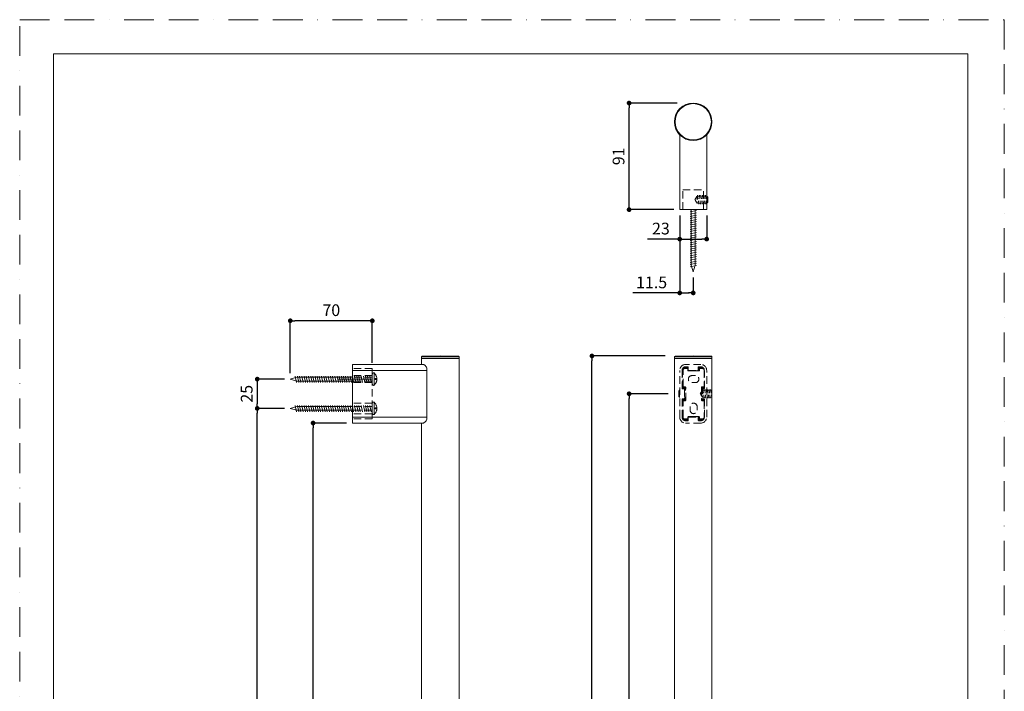
# Model space of a CAD drawing. Units: millimetres. Extents: x 0 to 840, y 0 to 1188.
# Drawn here: x 0 to 840, y 615 to 1188 of the extents above; entities that cross this region are included whole.
import ezdxf

# ---------------------------------------------------------------- set-up
doc = ezdxf.new("R2010")
doc.units = ezdxf.units.MM
doc.header["$LTSCALE"] = 2
doc.header["$PDMODE"] = 1
doc.header["$PDSIZE"] = -2
doc.linetypes.add('BORDER', pattern=[44.45, 12.7, -6.35, 12.7, -6.35, 0, -6.35])
doc.linetypes.add('HIDDEN', pattern=[9.525, 6.35, -3.175])
doc.layers.add('BORDER', color=4, linetype='BORDER', lineweight=20, plot=False)
for name, color, linetype, lineweight in [('DIM', 3, 'Continuous', 13), ('HIDDEN', 8, 'HIDDEN', 20), ('MODEL', 7, 'Continuous', 20), ('TEMPLATE', 7, 'Continuous', 20)]:
    doc.layers.add(name, color=color, linetype=linetype, lineweight=lineweight)
doc.styles.add('ＭＳ ゴシック', font='msgothic.ttc', dxfattribs={"bigfont": 'ＭＳ ゴシック'})
doc.dimstyles.new('tfrom線あり', dxfattribs={"dimtxt": 10, "dimasz": 4, "dimexe": 0, "dimexo": 5, "dimgap": 4, "dimtad": 1, "dimdec": 0, "dimzin": 11, "dimdsep": 46, "dimtxsty": 'ＭＳ ゴシック', "dimblk": 'DOT', "dimcen": 0, "dimazin": 0, "dimtfac": 1, "dimtdec": 1, "dimtix": 1, "dimtofl": 0, "dimtmove": 0, "dimatfit": 0, "dimldrblk": 'DOT', "dimfxl": 1, "dimfrac": 2, "dimtolj": 1, "dimtzin": 11, "dimarcsym": 0})

# ---------------------------------------------------------------- blocks, each defined once
blk = doc.blocks.new('_DOT')
at = {"color": 0, "linetype": 'ByBlock', "lineweight": -2}
blk.add_line((-0.5, 0), (-1, 0), dxfattribs=at)
at = {"color": 0, "linetype": 'ByBlock', "lineweight": -2, "const_width": 0.5}
blk.add_lwpolyline([(-0.25, 0, 1), (0.25, 0, 1)], format="xyb", close=True, dxfattribs=at)
blk = doc.blocks.new('*D24')
at = {"layer": 'Defpoints', "color": 0, "transparency": 16777216}
for p in [(488.23, 900.9), (555.78, 900.9), (555.78, 236.39)]:
    blk.add_point(p, dxfattribs=at)
at = {"layer": 'DIM', "color": 0, "lineweight": -2, "transparency": 16777216}
for p, q in [((550.78, 900.9), (488.23, 900.9)), ((488.23, 240.39), (488.23, 896.9)), ((550.78, 236.39), (488.23, 236.39))]:
    blk.add_line(p, q, dxfattribs=at)
at = {"layer": 'DIM', "color": 0, "lineweight": -2, "transparency": 16777216, "xscale": 4, "yscale": 4, "zscale": 4}
for p, rotation in [((488.23, 900.9), 89.99999999999991), ((488.23, 236.39), 269.9999999999999)]:
    blk.add_blockref('_DOT', p, dxfattribs=dict(at, rotation=rotation))
at = {"layer": 'DIM', "color": 0, "transparency": 16777216, "insert": (474.23, 559.64), "char_height": 10, "attachment_point": 1, "rotation": 90, "style": 'ＭＳ ゴシック'}
blk.add_mtext('\\A1;665', dxfattribs=at)
blk = doc.blocks.new('*D28')
at = {"layer": 'Defpoints', "color": 0, "transparency": 16777216}
for p in [(519.9, 868.65), (558.27, 868.65), (558.27, 268.65)]:
    blk.add_point(p, dxfattribs=at)
at = {"layer": 'DIM', "color": 0, "lineweight": -2, "transparency": 16777216}
for p, q in [((553.27, 868.65), (519.9, 868.65)), ((519.9, 272.65), (519.9, 864.65)), ((553.27, 268.65), (519.9, 268.65))]:
    blk.add_line(p, q, dxfattribs=at)
at = {"layer": 'DIM', "color": 0, "lineweight": -2, "transparency": 16777216, "xscale": 4, "yscale": 4, "zscale": 4}
for p, rotation in [((519.9, 868.65), 90.00000000000003), ((519.9, 268.65), 270)]:
    blk.add_blockref('_DOT', p, dxfattribs=dict(at, rotation=rotation))
at = {"layer": 'DIM', "color": 0, "transparency": 16777216, "insert": (505.9, 559.51), "char_height": 10, "attachment_point": 1, "rotation": 90, "style": 'ＭＳ ゴシック'}
blk.add_mtext('\\A1;600', dxfattribs=at)
blk = doc.blocks.new('*D29')
at = {"layer": 'Defpoints', "color": 0, "transparency": 16777216}
for p in [(563.09, 1025.83), (586.09, 1025.83), (586.09, 1000.67)]:
    blk.add_point(p, dxfattribs=at)
at = {"layer": 'DIM', "color": 0, "lineweight": -2, "transparency": 16777216}
for p, q in [((563.09, 1020.83), (563.09, 1000.67)), ((586.09, 1020.83), (586.09, 1000.67)), ((563.09, 1000.67), (535.47, 1000.67)), ((567.09, 1000.67), (582.09, 1000.67)), ((567.09, 1000.67), (571.09, 1000.67))]:
    blk.add_line(p, q, dxfattribs=at)
at = {"layer": 'DIM', "color": 0, "lineweight": -2, "transparency": 16777216, "xscale": 4, "yscale": 4, "zscale": 4, "rotation": 180}
blk.add_blockref('_DOT', (563.09, 1000.67), dxfattribs=at)
at = {"layer": 'DIM', "color": 0, "lineweight": -2, "transparency": 16777216, "xscale": 4, "yscale": 4, "zscale": 4}
blk.add_blockref('_DOT', (586.09, 1000.67), dxfattribs=at)
at = {"layer": 'DIM', "color": 0, "transparency": 16777216, "insert": (539.47, 1014.68), "char_height": 10, "attachment_point": 1, "style": 'ＭＳ ゴシック'}
blk.add_mtext('\\A1;23', dxfattribs=at)
blk = doc.blocks.new('*D43')
at = {"layer": 'Defpoints', "color": 0, "transparency": 16777216}
for p in [(230.84, 930.99), (300.84, 890.15), (230.84, 881.15)]:
    blk.add_point(p, dxfattribs=at)
at = {"layer": 'DIM', "color": 0, "lineweight": -2, "transparency": 16777216}
for p, q in [((230.84, 886.15), (230.84, 930.99)), ((296.84, 930.99), (234.84, 930.99)), ((300.84, 895.15), (300.84, 930.99))]:
    blk.add_line(p, q, dxfattribs=at)
at = {"layer": 'DIM', "color": 0, "lineweight": -2, "transparency": 16777216, "xscale": 4, "yscale": 4, "zscale": 4}
for p, rotation in [((230.84, 930.99), 179.9999999999999), ((300.84, 930.99), 359.9999999999998)]:
    blk.add_blockref('_DOT', p, dxfattribs=dict(at, rotation=rotation))
at = {"layer": 'DIM', "color": 0, "transparency": 16777216, "insert": (265.84, 940), "char_height": 10, "attachment_point": 5, "style": 'ＭＳ ゴシック'}
blk.add_mtext('\\A1;70', dxfattribs=at)
blk = doc.blocks.new('*D68')
at = {"layer": 'Defpoints', "color": 0, "transparency": 16777216}
for p in [(230.84, 881.15), (202.65, 856.15), (230.84, 856.15)]:
    blk.add_point(p, dxfattribs=at)
at = {"layer": 'DIM', "color": 0, "lineweight": -2, "transparency": 16777216}
for p, q in [((225.84, 881.15), (202.65, 881.15)), ((202.65, 877.15), (202.65, 860.15)), ((225.84, 856.15), (202.65, 856.15))]:
    blk.add_line(p, q, dxfattribs=at)
at = {"layer": 'DIM', "color": 0, "lineweight": -2, "transparency": 16777216, "xscale": 4, "yscale": 4, "zscale": 4}
for p, rotation in [((202.65, 881.15), 89.99999999999994), ((202.65, 856.15), 269.9999999999999)]:
    blk.add_blockref('_DOT', p, dxfattribs=dict(at, rotation=rotation))
at = {"layer": 'DIM', "color": 0, "transparency": 16777216, "insert": (193.65, 868.65), "char_height": 10, "attachment_point": 5, "rotation": 90, "style": 'ＭＳ ゴシック'}
blk.add_mtext('\\A1;25', dxfattribs=at)
blk = doc.blocks.new('*D70')
at = {"layer": 'Defpoints', "color": 0, "transparency": 16777216}
for p in [(202.65, 856.15), (230.84, 856.15), (230.84, 281.15)]:
    blk.add_point(p, dxfattribs=at)
at = {"layer": 'DIM', "color": 0, "lineweight": -2, "transparency": 16777216}
for p, q in [((225.84, 856.15), (202.65, 856.15)), ((202.65, 285.15), (202.65, 852.15)), ((225.84, 281.15), (202.65, 281.15))]:
    blk.add_line(p, q, dxfattribs=at)
at = {"layer": 'DIM', "color": 0, "lineweight": -2, "transparency": 16777216, "xscale": 4, "yscale": 4, "zscale": 4}
for p, rotation in [((202.65, 856.15), 89.99999999999994), ((202.65, 281.15), 269.9999999999999)]:
    blk.add_blockref('_DOT', p, dxfattribs=dict(at, rotation=rotation))
at = {"layer": 'DIM', "color": 0, "transparency": 16777216, "insert": (193.65, 568.65), "char_height": 10, "attachment_point": 5, "rotation": 90, "style": 'ＭＳ ゴシック'}
blk.add_mtext('\\A1;576', dxfattribs=at)
blk = doc.blocks.new('*D75')
at = {"layer": 'Defpoints', "color": 0, "transparency": 16777216}
for p in [(519.9, 1116.81), (566.03, 1116.81), (563.09, 1025.83)]:
    blk.add_point(p, dxfattribs=at)
at = {"layer": 'DIM', "color": 0, "lineweight": -2, "transparency": 16777216}
for p, q in [((561.03, 1116.81), (519.9, 1116.81)), ((519.9, 1029.83), (519.9, 1112.81)), ((558.09, 1025.83), (519.9, 1025.83))]:
    blk.add_line(p, q, dxfattribs=at)
at = {"layer": 'DIM', "color": 0, "lineweight": -2, "transparency": 16777216, "xscale": 4, "yscale": 4, "zscale": 4}
for p, rotation in [((519.9, 1116.81), 89.99999999999994), ((519.9, 1025.83), 269.9999999999999)]:
    blk.add_blockref('_DOT', p, dxfattribs=dict(at, rotation=rotation))
at = {"layer": 'DIM', "color": 0, "transparency": 16777216, "insert": (510.89, 1071.32), "char_height": 10, "attachment_point": 5, "rotation": 90, "style": 'ＭＳ ゴシック'}
blk.add_mtext('\\A1;91', dxfattribs=at)
blk = doc.blocks.new('*D77')
at = {"layer": 'Defpoints', "color": 0, "transparency": 16777216}
for p in [(563.09, 1020.83), (574.59, 972.83), (574.59, 954.74)]:
    blk.add_point(p, dxfattribs=at)
at = {"layer": 'DIM', "color": 0, "lineweight": -2, "transparency": 16777216}
for p, q in [((563.09, 1015.83), (563.09, 954.74)), ((574.59, 967.83), (574.59, 954.74)), ((563.09, 954.74), (523.12, 954.74)), ((567.09, 954.74), (570.59, 954.74)), ((567.09, 954.74), (571.09, 954.74))]:
    blk.add_line(p, q, dxfattribs=at)
at = {"layer": 'DIM', "color": 0, "lineweight": -2, "transparency": 16777216, "xscale": 4, "yscale": 4, "zscale": 4, "rotation": 180}
blk.add_blockref('_DOT', (563.09, 954.74), dxfattribs=at)
at = {"layer": 'DIM', "color": 0, "lineweight": -2, "transparency": 16777216, "xscale": 4, "yscale": 4, "zscale": 4}
blk.add_blockref('_DOT', (574.59, 954.74), dxfattribs=at)
at = {"layer": 'DIM', "color": 0, "transparency": 16777216, "insert": (539.1, 963.74), "char_height": 10, "attachment_point": 5, "style": 'ＭＳ ゴシック'}
blk.add_mtext('\\A1;11.5', dxfattribs=at)
blk = doc.blocks.new('*D84')
at = {"layer": 'Defpoints', "color": 0, "transparency": 16777216}
for p in [(250.31, 843.65), (283.84, 843.65), (283.84, 293.65)]:
    blk.add_point(p, dxfattribs=at)
at = {"layer": 'DIM', "color": 0, "lineweight": -2, "transparency": 16777216}
for p, q in [((278.84, 843.65), (250.31, 843.65)), ((250.31, 297.65), (250.31, 839.65)), ((278.84, 293.65), (250.31, 293.65))]:
    blk.add_line(p, q, dxfattribs=at)
at = {"layer": 'DIM', "color": 0, "lineweight": -2, "transparency": 16777216, "xscale": 4, "yscale": 4, "zscale": 4}
for p, rotation in [((250.31, 843.65), 90), ((250.31, 293.65), 270)]:
    blk.add_blockref('_DOT', p, dxfattribs=dict(at, rotation=rotation))
at = {"layer": 'DIM', "color": 0, "transparency": 16777216, "insert": (241.31, 568.65), "char_height": 10, "attachment_point": 5, "rotation": 90, "style": 'ＭＳ ゴシック'}
blk.add_mtext('\\A1;551', dxfattribs=at)

msp = doc.modelspace()

# ---------------------------------------------------------------- linework, layer by layer
at = {"layer": 'BORDER'}
msp.add_lwpolyline([(0, 0), (0, 1188), (840, 1188), (840, 0)], close=True, dxfattribs=at)
at = {"layer": 'DIM'}
msp.add_line((300.84, 881.15), (271.67, 881.15), dxfattribs=at)
at = {"layer": 'HIDDEN', "ltscale": 0.5}
for p, q in [((565.74, 1042.83), (583.43, 1042.83)), ((565.74, 1025.83), (565.74, 1042.83)), ((583.43, 1025.83), (583.43, 1042.83)), ((581.09, 893.65), (568.09, 893.65)), ((570.04, 891.65), (568.09, 891.65)), ((568.09, 891.18), (568.09, 891.65)), ((568.09, 891.18), (569.57, 891.18)), ((568.09, 890.68), (568.09, 891.18)), ((569.37, 890.68), (568.09, 890.68)), ((569.37, 890.15), (569.37, 890.68)), ((569.57, 891.18), (570.04, 891.65)), ((570.34, 891.35), (569.87, 890.88)), ((569.87, 890.88), (569.87, 889.91)), ((570.34, 888.95), (570.34, 891.35)), ((578.84, 888.95), (578.84, 891.35)), ((579.31, 890.88), (578.84, 891.35)), ((581.09, 891.65), (579.14, 891.65)), ((579.14, 891.65), (579.61, 891.18)), ((579.31, 888.48), (579.31, 890.88)), ((579.61, 891.18), (581.09, 891.18)), ((581.09, 890.68), (579.81, 890.68)), ((579.81, 890.68), (579.81, 888.48)), ((581.09, 891.18), (581.09, 891.65)), ((581.09, 891.18), (581.09, 890.68)), ((283.84, 890.15), (283.84, 847.15)), ((300.84, 890.15), (283.84, 890.15)), ((300.84, 884.15), (283.84, 884.15)), ((284.8, 878.34), (283.84, 882.87)), ((300.84, 882.78), (283.86, 882.78)), ((286.73, 878.34), (285.61, 883.62)), ((288.65, 878.34), (287.54, 883.62)), ((290.46, 878.34), (289.34, 883.62)), ((292.38, 878.34), (291.27, 883.62)), ((294.31, 878.34), (293.19, 883.62)), ((296.05, 878.34), (294.93, 883.62)), ((297.98, 878.34), (296.86, 883.62)), ((299.9, 878.34), (298.79, 883.62)), ((300.84, 847.15), (300.84, 890.15)), ((300.84, 885.35), (300.84, 881.15)), ((302.3, 886.4), (302.3, 881.15)), ((563.09, 848.65), (563.09, 888.65)), ((565.09, 888.65), (565.09, 873.2)), ((565.56, 888.65), (565.09, 888.65)), ((565.56, 873.67), (565.56, 888.65)), ((565.94, 888.65), (565.56, 888.65)), ((565.94, 875.15), (565.94, 888.65)), ((567.44, 890.15), (569.44, 890.15)), ((569.94, 888.65), (569.94, 889.65)), ((569.95, 888.56), (570.34, 888.95)), ((570.64, 888.65), (570.2, 888.21)), ((570.27, 888.18), (579.01, 888.18)), ((579.44, 888.15), (570.44, 888.15)), ((570.64, 888.65), (578.54, 888.65)), ((573.44, 884.15), (576.44, 884.15)), ((579.01, 888.18), (578.54, 888.65)), ((578.84, 888.95), (579.31, 888.48)), ((579.01, 888.18), (579.01, 888.15)), ((579.31, 888.48), (579.81, 888.48)), ((579.94, 889.65), (579.94, 888.65)), ((580.44, 890.15), (582.44, 890.15)), ((583.94, 888.65), (583.94, 875.15)), ((583.94, 888.65), (584.09, 888.65)), ((584.09, 873.2), (584.09, 888.65)), ((586.09, 848.65), (586.09, 888.65)), ((300.84, 878.15), (283.84, 878.15)), ((300.84, 879.52), (284.55, 879.52)), ((300.84, 876.95), (300.84, 881.15)), ((302.3, 875.9), (302.3, 881.15)), ((304.75, 881.56), (303.17, 881.56)), ((303.17, 881.56), (303.17, 880.74)), ((304.75, 880.74), (303.17, 880.74)), ((565.09, 873.2), (565.56, 873.67)), ((566.06, 874.83), (566.06, 873.87)), ((566.06, 873.87), (567.26, 873.87)), ((567.69, 874.65), (566.44, 874.65)), ((567.26, 873.87), (567.26, 873.37)), ((568.19, 863.15), (568.19, 874.15)), ((576.44, 878.15), (573.44, 878.15)), ((581.69, 874.15), (581.69, 863.15)), ((581.92, 873.37), (581.92, 873.87)), ((581.92, 873.87), (583.12, 873.87)), ((583.44, 874.65), (582.19, 874.65)), ((583.12, 873.87), (583.12, 874.65)), ((583.62, 874.68), (583.62, 873.67)), ((583.62, 873.67), (584.09, 873.2)), ((562.94, 871.65), (562.19, 870.9)), ((562.19, 870.55), (562.19, 870.9)), ((562.19, 866.4), (562.19, 870.55)), ((562.19, 866.4), (562.94, 865.65)), ((563.09, 871.65), (562.94, 871.65)), ((562.94, 871.65), (562.94, 871.18)), ((562.94, 871.18), (562.94, 865.65)), ((562.94, 865.65), (563.09, 865.65)), ((565.86, 873.37), (565.39, 872.9)), ((566.79, 872.9), (565.39, 872.9)), ((567.26, 873.37), (565.86, 873.37)), ((566.79, 872.9), (567.26, 873.37)), ((567.56, 873.07), (567.09, 872.6)), ((567.09, 872.6), (567.09, 864.7)), ((568.19, 871.65), (567.16, 871.65)), ((567.16, 865.65), (568.19, 865.65)), ((568.06, 873.07), (567.56, 873.07)), ((567.56, 871.65), (567.56, 873.07)), ((567.56, 864.23), (567.56, 865.65)), ((568.06, 873.07), (568.06, 871.65)), ((568.06, 865.65), (568.06, 864.23)), ((582.09, 872.6), (581.69, 873)), ((581.92, 873.37), (582.39, 872.9)), ((583.32, 873.37), (581.92, 873.37)), ((582.09, 872.6), (582.09, 864.7)), ((582.39, 872.9), (583.79, 872.9)), ((583.79, 872.9), (583.32, 873.37)), ((300.84, 860.65), (283.84, 860.65)), ((284.8, 853.34), (283.84, 857.87)), ((300.84, 857.78), (283.86, 857.78)), ((286.73, 853.34), (285.61, 858.62)), ((288.65, 853.34), (287.54, 858.62)), ((290.46, 853.34), (289.34, 858.62)), ((292.38, 853.34), (291.27, 858.62)), ((294.31, 853.34), (293.19, 858.62)), ((296.05, 853.34), (294.93, 858.62)), ((297.98, 853.34), (296.86, 858.62)), ((299.9, 853.34), (298.79, 858.62)), ((300.84, 860.35), (300.84, 856.15)), ((302.3, 861.4), (302.3, 856.15)), ((565.09, 864.1), (565.09, 848.65)), ((565.56, 863.63), (565.09, 864.1)), ((566.79, 864.4), (565.39, 864.4)), ((565.39, 864.4), (565.86, 863.93)), ((565.56, 848.65), (565.56, 863.63)), ((565.86, 863.93), (567.26, 863.93)), ((565.94, 848.65), (565.94, 862.15)), ((567.26, 863.43), (566.06, 863.43)), ((566.06, 863.43), (566.06, 862.47)), ((566.44, 862.65), (567.69, 862.65)), ((567.26, 863.93), (566.79, 864.4)), ((567.09, 864.7), (567.56, 864.23)), ((567.26, 863.43), (567.26, 863.93)), ((568.06, 864.23), (567.56, 864.23)), ((571.94, 854.65), (571.94, 857.65)), ((577.94, 857.65), (577.94, 854.65)), ((581.69, 864.3), (582.09, 864.7)), ((582.39, 864.4), (581.92, 863.93)), ((581.92, 863.93), (583.32, 863.93)), ((581.92, 863.93), (581.92, 863.43)), ((583.12, 863.43), (581.92, 863.43)), ((582.19, 862.65), (583.44, 862.65)), ((582.39, 864.4), (583.79, 864.4)), ((583.12, 862.65), (583.12, 863.43)), ((583.32, 863.93), (583.79, 864.4)), ((584.09, 864.1), (583.62, 863.63)), ((583.62, 863.63), (583.62, 862.62)), ((583.94, 862.15), (583.94, 848.65)), ((584.09, 848.65), (584.09, 864.1)), ((300.84, 851.65), (283.84, 851.65)), ((300.84, 854.52), (284.55, 854.52)), ((300.84, 851.95), (300.84, 856.15)), ((302.3, 850.9), (302.3, 856.15)), ((304.75, 856.56), (303.17, 856.56)), ((303.17, 856.56), (303.17, 855.74)), ((304.75, 855.74), (303.17, 855.74)), ((565.56, 848.65), (565.09, 848.65)), ((565.94, 848.65), (565.56, 848.65)), ((569.94, 847.65), (569.94, 848.65)), ((570.34, 848.35), (569.95, 848.74)), ((570.2, 849.09), (570.64, 848.65)), ((579.01, 849.12), (570.27, 849.12)), ((570.44, 849.15), (579.44, 849.15)), ((570.64, 848.65), (578.54, 848.65)), ((578.54, 848.65), (579.01, 849.12)), ((579.31, 848.82), (578.84, 848.35)), ((579.01, 849.15), (579.01, 849.12)), ((579.31, 846.42), (579.31, 848.82)), ((579.31, 848.82), (579.81, 848.82)), ((579.81, 848.82), (579.81, 846.62)), ((579.94, 848.65), (579.94, 847.65)), ((583.94, 848.65), (584.09, 848.65)), ((300.84, 847.15), (283.84, 847.15)), ((569.44, 847.15), (567.44, 847.15)), ((568.09, 846.62), (568.09, 846.12)), ((568.09, 846.62), (569.37, 846.62)), ((568.09, 846.12), (568.09, 845.65)), ((569.57, 846.12), (568.09, 846.12)), ((568.09, 845.65), (570.04, 845.65)), ((581.09, 843.65), (568.09, 843.65)), ((569.37, 846.62), (569.37, 847.15)), ((570.04, 845.65), (569.57, 846.12)), ((569.87, 847.39), (569.87, 846.42)), ((569.87, 846.42), (570.34, 845.95)), ((570.34, 848.35), (570.34, 845.95)), ((578.84, 848.35), (578.84, 845.95)), ((578.84, 845.95), (579.31, 846.42)), ((579.61, 846.12), (579.14, 845.65)), ((579.14, 845.65), (581.09, 845.65)), ((579.31, 846.42), (579.81, 846.62)), ((581.09, 846.12), (579.61, 846.12)), ((579.81, 846.62), (581.09, 846.62)), ((582.44, 847.15), (580.44, 847.15)), ((581.09, 846.12), (581.09, 846.62)), ((581.09, 846.12), (581.09, 845.65))]:
    msp.add_line(p, q, dxfattribs=at)
at = {"layer": 'HIDDEN', "ltscale": 0.25}
for p, q in [((576.09, 1034.33), (577.98, 1037.33)), ((577.98, 1031.33), (576.09, 1034.33)), ((577.98, 1037.33), (577.98, 1031.33)), ((577.98, 1037.33), (586.09, 1037.33)), ((578.38, 1038.12), (579.42, 1030.51)), ((579.87, 1038.12), (580.91, 1030.51)), ((581.21, 1038.12), (582.26, 1030.51)), ((582.41, 1038.12), (583.45, 1030.51)), ((583.65, 1038.12), (584.69, 1030.51)), ((584.94, 1038.12), (585.99, 1030.51)), ((586.09, 1037.33), (586.09, 1031.33)), ((586.09, 1031.33), (577.98, 1031.33)), ((580.59, 868.65), (582.48, 871.65)), ((582.48, 865.65), (580.59, 868.65)), ((582.48, 871.65), (582.48, 865.65)), ((582.48, 871.65), (590.59, 871.65)), ((590.59, 865.65), (582.48, 865.65)), ((582.88, 872.43), (583.92, 864.83)), ((584.37, 872.43), (585.41, 864.83)), ((585.71, 872.43), (586.76, 864.83)), ((586.91, 872.43), (587.95, 864.83)), ((588.15, 872.43), (589.19, 864.83)), ((589.44, 872.43), (590.49, 864.83)), ((590.59, 871.65), (590.59, 865.65))]:
    msp.add_line(p, q, dxfattribs=at)
at = {"layer": 'HIDDEN', "ltscale": 0.5, "flags": 128}
for points in [[(569.37, 890.68), (569.41, 890.78), (569.44, 890.87), (569.48, 890.95), (569.51, 891.03), (569.53, 891.09), (569.55, 891.14), (569.56, 891.17), (569.57, 891.18)], [(569.37, 890.68), (569.47, 890.72), (569.56, 890.75), (569.64, 890.79), (569.72, 890.82), (569.78, 890.84), (569.83, 890.86), (569.86, 890.87), (569.87, 890.88)], [(579.31, 890.88), (579.32, 890.87), (579.35, 890.86), (579.4, 890.84), (579.46, 890.82), (579.53, 890.79), (579.62, 890.75), (579.71, 890.72), (579.81, 890.68)], [(579.61, 891.18), (579.61, 891.17), (579.63, 891.14), (579.65, 891.09), (579.67, 891.03), (579.7, 890.95), (579.73, 890.87), (579.77, 890.78), (579.81, 890.68)], [(566.06, 873.87), (565.96, 873.83), (565.87, 873.79), (565.78, 873.76), (565.71, 873.73), (565.65, 873.71), (565.6, 873.69), (565.57, 873.68), (565.56, 873.67)], [(566.06, 873.87), (566.02, 873.77), (565.98, 873.68), (565.95, 873.59), (565.92, 873.52), (565.9, 873.46), (565.88, 873.41), (565.86, 873.38), (565.86, 873.37)], [(583.32, 873.37), (583.31, 873.38), (583.3, 873.41), (583.28, 873.46), (583.26, 873.52), (583.23, 873.59), (583.19, 873.68), (583.16, 873.77), (583.12, 873.87)], [(583.62, 873.67), (583.61, 873.68), (583.58, 873.69), (583.53, 873.71), (583.47, 873.73), (583.39, 873.76), (583.31, 873.79), (583.22, 873.83), (583.12, 873.87)], [(566.06, 863.43), (565.96, 863.47), (565.87, 863.5), (565.78, 863.54), (565.71, 863.57), (565.65, 863.59), (565.6, 863.61), (565.57, 863.62), (565.56, 863.63)], [(566.06, 863.43), (566.02, 863.53), (565.98, 863.62), (565.95, 863.7), (565.92, 863.78), (565.9, 863.84), (565.88, 863.89), (565.86, 863.92), (565.86, 863.93)], [(583.32, 863.93), (583.31, 863.92), (583.3, 863.89), (583.28, 863.84), (583.26, 863.78), (583.23, 863.7), (583.19, 863.62), (583.16, 863.53), (583.12, 863.43)], [(583.62, 863.63), (583.61, 863.62), (583.58, 863.61), (583.53, 863.59), (583.47, 863.57), (583.39, 863.54), (583.31, 863.5), (583.22, 863.47), (583.12, 863.43)], [(569.37, 846.62), (569.41, 846.52), (569.44, 846.43), (569.48, 846.34), (569.51, 846.27), (569.53, 846.21), (569.55, 846.16), (569.56, 846.13), (569.57, 846.12)], [(569.37, 846.62), (569.47, 846.58), (569.56, 846.54), (569.64, 846.51), (569.72, 846.48), (569.78, 846.46), (569.83, 846.44), (569.86, 846.43), (569.87, 846.42)], [(579.61, 846.12), (579.61, 846.13), (579.63, 846.16), (579.65, 846.21), (579.67, 846.27), (579.7, 846.34), (579.73, 846.43), (579.77, 846.52), (579.81, 846.62)]]:
    msp.add_lwpolyline(points, dxfattribs=at)
at = {"layer": 'HIDDEN', "ltscale": 0.5}
for centre, radius, start, end in [((568.09, 888.65), 5, 90, 180), ((568.09, 888.65), 3, 90, 180), ((568.09, 888.65), 2.53, 90, 180), ((568.09, 888.65), 2.03, 90, 150.34484), ((569.57, 890.88), 0.3, 0.00935, 89.99029), ((579.61, 890.88), 0.3, 90.00971, 179.99065), ((581.09, 888.65), 5, 0, 90), ((581.09, 888.65), 3, 0, 90), ((581.09, 888.65), 2.53, 29.12825, 90), ((581.09, 888.65), 2.03, 47.67564, 90), ((301.91, 885.4), 1.07, 68.57771, 182.81823), ((297.39, 880.87), 7.39, 2.13308, 48.37823), ((567.44, 888.65), 1.5, 90, 180), ((569.44, 889.65), 0.5, 0, 90), ((570.44, 888.65), 0.5, 180, 270), ((573.44, 881.15), 3, 90, 270), ((576.44, 881.15), 3, 270, 90), ((579.44, 888.65), 0.5, 270, 0), ((580.44, 889.65), 0.5, 90, 180), ((582.44, 888.65), 1.5, 0, 90), ((301.91, 876.9), 1.07, 177.18177, 291.42229), ((297.39, 881.42), 7.39, 311.62177, 357.86692), ((565.86, 873.67), 0.3, 180.00066, 269.99916), ((566.44, 875.15), 0.5, 180, 270), ((567.69, 874.15), 0.5, 0, 90), ((582.19, 874.15), 0.5, 90, 180), ((583.32, 873.67), 0.3, 270.00084, 359.99934), ((583.44, 875.15), 0.5, 270, 0), ((301.91, 860.4), 1.07, 68.57771, 182.81823), ((297.39, 855.87), 7.39, 2.13308, 48.37823), ((565.86, 863.63), 0.3, 90.00084, 179.99934), ((566.44, 862.15), 0.5, 90, 180), ((567.69, 863.15), 0.5, 270, 0), ((574.94, 857.65), 3, 0, 180), ((582.19, 863.15), 0.5, 180, 270), ((583.32, 863.63), 0.3, 0.00066, 89.99916), ((583.44, 862.15), 0.5, 0, 90), ((301.91, 851.9), 1.07, 177.18177, 291.42229), ((297.39, 856.42), 7.39, 311.62177, 357.86692), ((568.09, 848.65), 5, 180, 270), ((568.09, 848.65), 3, 180, 270), ((568.09, 848.65), 2.53, 180, 270), ((567.44, 848.65), 1.5, 180, 270), ((570.44, 848.65), 0.5, 90, 180), ((574.94, 854.65), 3, 180, 0), ((579.44, 848.65), 0.5, 0, 90), ((581.09, 848.65), 5, 270, 0), ((581.09, 848.65), 3, 270, 0), ((582.44, 848.65), 1.5, 270, 0), ((568.09, 848.65), 2.03, 209.65516, 270), ((569.44, 847.65), 0.5, 270, 0), ((569.57, 846.42), 0.3, 270.01208, 359.98828), ((579.61, 846.42), 0.3, 180.01172, 269.98792), ((580.44, 847.65), 0.5, 180, 270), ((581.09, 848.65), 2.53, 270, 330.87175), ((581.09, 848.65), 2.03, 270, 312.32436)]:
    msp.add_arc(centre, radius, start, end, dxfattribs=at)
for centre, major_axis, ratio, start_param, end_param in [((570.04, 891.35), (-0.212, -0.212), 0.999924, 2.356233, 3.926953), ((579.14, 891.35), (0.212, -0.212), 0.999924, 2.356233, 3.926953), ((570.64, 888.95), (0.212, 0.212), 0.999924, 2.356233, 3.926953), ((578.54, 888.95), (-0.212, 0.212), 0.999924, 2.356233, 3.926953), ((579.01, 888.48), (-0.212, 0.212), 0.99967, 2.356233, 3.926953), ((579.01, 888.48), (-0.566, 0.566), 0.999924, 3.68895, 3.926953), ((567.26, 873.07), (-0.566, -0.566), 0.999924, 2.356233, 3.926953), ((581.92, 873.07), (0.566, -0.566), 0.999924, 2.356233, 2.644001), ((565.39, 873.2), (0.212, 0.212), 0.999924, 2.356233, 3.926953), ((566.79, 872.6), (-0.212, -0.212), 0.999924, 2.356233, 3.926953), ((567.26, 873.07), (0.212, 0.212), 0.99967, 5.497825, 7.068545), ((581.92, 873.07), (-0.212, 0.212), 0.99967, 5.497825, 6.356229), ((582.39, 872.6), (0.212, -0.212), 0.999924, 2.356233, 3.926953), ((583.79, 873.2), (-0.212, 0.212), 0.999924, 2.356233, 3.926953), ((565.39, 864.1), (0.212, -0.212), 0.999924, 2.356233, 3.926953), ((566.79, 864.7), (-0.212, 0.212), 0.999924, 2.356233, 3.926953), ((567.26, 864.23), (-0.212, 0.212), 0.99967, 2.356233, 3.926953), ((567.26, 864.23), (-0.566, 0.566), 0.999924, 2.356233, 3.926953), ((581.92, 864.23), (0.212, 0.212), 0.99967, 3.068549, 3.926953), ((581.92, 864.23), (0.566, 0.566), 0.999924, 3.639185, 3.926953), ((582.39, 864.7), (0.212, 0.212), 0.999924, 2.356233, 3.926953), ((583.79, 864.1), (-0.212, -0.212), 0.999924, 2.356233, 3.926953), ((570.64, 848.35), (0.212, -0.212), 0.999924, 2.356233, 3.926953), ((578.54, 848.35), (-0.212, -0.212), 0.999924, 2.356233, 3.926953), ((579.01, 848.82), (0.212, 0.212), 0.99967, 5.497825, 7.068545), ((579.01, 848.82), (-0.566, -0.566), 0.999924, 2.356233, 2.594236), ((570.04, 845.95), (-0.212, 0.212), 0.999924, 2.356233, 3.926953), ((579.14, 845.95), (0.212, 0.212), 0.999924, 2.356233, 3.926953)]:
    msp.add_ellipse(centre, major_axis=major_axis, ratio=ratio, start_param=start_param, end_param=end_param, dxfattribs=at)
at = {"layer": 'MODEL'}
for p, q in [((563.09, 1025.83), (563.09, 1089.41)), ((563.09, 1089.41), (563.39, 1089.41)), ((585.79, 1089.41), (586.09, 1089.41)), ((586.09, 1089.41), (586.09, 1025.83)), ((586.24, 1037.33), (586.09, 1037.33)), ((586.99, 1036.58), (586.24, 1037.33)), ((586.24, 1031.33), (586.24, 1037.33)), ((586.99, 1036.58), (586.99, 1032.08)), ((586.09, 1025.83), (563.09, 1025.83)), ((572.86, 1025.83), (572.12, 1025.68)), ((577.4, 1025.05), (572.12, 1023.94)), ((572.96, 1025.83), (572.96, 978.31)), ((572.96, 1025.83), (576.22, 1025.83)), ((576.22, 1025.83), (576.22, 978.31)), ((586.09, 1031.33), (586.24, 1031.33)), ((586.24, 1031.33), (586.99, 1032.08)), ((577.4, 1023.13), (572.12, 1022.01)), ((577.4, 1021.2), (572.12, 1020.08)), ((577.4, 1019.44), (572.12, 1018.32)), ((577.4, 1017.51), (572.12, 1016.4)), ((577.4, 1015.59), (572.12, 1014.47)), ((577.4, 1013.85), (572.12, 1012.73)), ((577.4, 1011.92), (572.12, 1010.8)), ((577.4, 1009.99), (572.12, 1008.88)), ((577.4, 1008.19), (572.12, 1007.07)), ((577.4, 1006.27), (572.12, 1005.15)), ((577.4, 1004.34), (572.12, 1003.22)), ((577.4, 1002.6), (572.12, 1001.48)), ((577.4, 1000.67), (572.12, 999.55)), ((577.4, 998.75), (572.12, 997.63)), ((577.4, 996.98), (572.12, 995.87)), ((577.4, 995.06), (572.12, 993.94)), ((577.4, 993.13), (572.12, 992.01)), ((577.4, 991.39), (572.12, 990.27)), ((577.4, 989.46), (572.12, 988.35)), ((577.4, 987.54), (572.12, 986.42)), ((577.4, 985.74), (572.12, 984.62)), ((577.4, 983.81), (572.12, 982.69)), ((577.4, 981.88), (572.12, 980.76)), ((577.4, 980.14), (572.12, 979.02)), ((577.4, 978.22), (572.12, 977.1)), ((574.59, 972.83), (572.96, 978.31)), ((576.22, 978.31), (574.59, 972.83)), ((342.87, 900.17), (342.84, 898.65)), ((374.81, 900.17), (342.87, 900.17)), ((343.35, 900.66), (364.76, 900.66)), ((364.76, 900.66), (374.33, 900.66)), ((374.84, 898.65), (374.81, 900.17)), ((558.62, 900.17), (558.59, 898.65)), ((590.56, 900.17), (558.62, 900.17)), ((559.1, 900.66), (560.27, 900.66)), ((560.27, 900.66), (590.08, 900.66)), ((590.59, 898.65), (590.56, 900.17)), ((283.84, 893.65), (344.22, 893.65)), ((283.84, 888.65), (283.84, 893.65)), ((342.84, 898.65), (342.84, 893.65)), ((342.84, 898.65), (374.84, 898.65)), ((374.84, 238.65), (374.84, 898.65)), ((558.59, 898.65), (558.59, 238.65)), ((558.59, 898.65), (590.59, 898.65)), ((590.59, 238.65), (590.59, 898.65)), ((230.84, 881.15), (236.32, 882.78)), ((236.22, 878.34), (235.1, 883.62)), ((283.84, 882.78), (236.32, 882.78)), ((238.15, 878.34), (237.03, 883.62)), ((239.89, 878.34), (238.77, 883.62)), ((241.81, 878.34), (240.7, 883.62)), ((243.74, 878.34), (242.62, 883.62)), ((245.54, 878.34), (244.43, 883.62)), ((247.47, 878.34), (246.35, 883.62)), ((249.4, 878.34), (248.28, 883.62)), ((251.14, 878.34), (250.02, 883.62)), ((253.06, 878.34), (251.95, 883.62)), ((254.99, 878.34), (253.87, 883.62)), ((256.75, 878.34), (255.63, 883.62)), ((258.68, 878.34), (257.56, 883.62)), ((260.6, 878.34), (259.49, 883.62)), ((262.34, 878.34), (261.23, 883.62)), ((264.27, 878.34), (263.15, 883.62)), ((266.2, 878.34), (265.08, 883.62)), ((268, 878.34), (266.88, 883.62)), ((269.93, 878.34), (268.81, 883.62)), ((271.85, 878.34), (270.74, 883.62)), ((273.59, 878.34), (272.48, 883.62)), ((275.52, 878.34), (274.4, 883.62)), ((277.45, 878.34), (276.33, 883.62)), ((279.21, 878.34), (278.09, 883.62)), ((281.13, 878.34), (280.02, 883.62)), ((283.06, 878.34), (281.94, 883.62)), ((283.84, 882.87), (283.68, 883.62)), ((347.41, 888.65), (283.84, 888.65)), ((283.84, 848.65), (283.84, 888.65)), ((347.41, 890.36), (347.41, 888.65)), ((347.41, 888.65), (347.41, 848.65)), ((236.32, 879.52), (230.84, 881.15)), ((283.84, 879.52), (236.32, 879.52)), ((230.84, 856.15), (236.32, 857.78)), ((236.22, 853.34), (235.1, 858.62)), ((283.84, 857.78), (236.32, 857.78)), ((238.15, 853.34), (237.03, 858.62)), ((239.89, 853.34), (238.77, 858.62)), ((241.81, 853.34), (240.7, 858.62)), ((243.74, 853.34), (242.62, 858.62)), ((245.54, 853.34), (244.43, 858.62)), ((247.47, 853.34), (246.35, 858.62)), ((249.4, 853.34), (248.28, 858.62)), ((251.14, 853.34), (250.02, 858.62)), ((253.06, 853.34), (251.95, 858.62)), ((254.99, 853.34), (253.87, 858.62)), ((256.75, 853.34), (255.63, 858.62)), ((258.68, 853.34), (257.56, 858.62)), ((260.6, 853.34), (259.49, 858.62)), ((262.34, 853.34), (261.23, 858.62)), ((264.27, 853.34), (263.15, 858.62)), ((266.2, 853.34), (265.08, 858.62)), ((268, 853.34), (266.88, 858.62)), ((269.93, 853.34), (268.81, 858.62)), ((271.85, 853.34), (270.74, 858.62)), ((273.59, 853.34), (272.48, 858.62)), ((275.52, 853.34), (274.4, 858.62)), ((277.45, 853.34), (276.33, 858.62)), ((279.21, 853.34), (278.09, 858.62)), ((281.13, 853.34), (280.02, 858.62)), ((283.06, 853.34), (281.94, 858.62)), ((283.84, 857.87), (283.68, 858.62)), ((236.32, 854.52), (230.84, 856.15)), ((283.84, 854.52), (236.32, 854.52)), ((283.84, 843.65), (283.84, 848.65)), ((283.84, 848.65), (347.41, 848.65)), ((347.41, 848.65), (347.41, 846.94)), ((344.22, 843.65), (283.84, 843.65)), ((342.84, 843.65), (342.84, 293.65))]:
    msp.add_line(p, q, dxfattribs=at)
for radius in [16, 15.97, 15.49]:
    msp.add_circle((574.59, 1100.83), radius, dxfattribs=at)
for centre, radius, start, end in [((343.37, 900.16), 0.5, 91.77519, 179), ((358.84, 400.9), 500, 88.22481, 91.77519), ((374.31, 900.16), 0.5, 1, 88.22481), ((559.12, 900.16), 0.5, 91.77519, 179), ((574.59, 400.9), 500, 88.22481, 91.77519), ((590.06, 900.16), 0.5, 1, 88.22481)]:
    msp.add_arc(centre, radius, start, end, dxfattribs=at)
for points, knots in [([(344.22, 893.65), (344.53, 893.58), (345.13, 893.44), (346.06, 892.61), (346.76, 891.7), (347.17, 890.99), (347.36, 890.5), (347.41, 890.36)], [0, 0, 0, 0, 0.299547, 0.598067, 0.759267, 0.926243, 1, 1, 1, 1]), ([(347.41, 846.94), (347.17, 846.43), (346.69, 845.39), (345.66, 844.29), (344.81, 843.72), (344.36, 843.67), (344.22, 843.65)], [0, 0, 0, 0, 0.269818, 0.537605, 0.858192, 1, 1, 1, 1])]:
    msp.add_open_spline(points, degree=3, knots=knots, dxfattribs=at)
at = {"layer": 'TEMPLATE', "flags": 128}
msp.add_lwpolyline([(808.88, 1158.86), (28.88, 1158.86), (28.88, 38.86), (808.88, 38.86), (808.88, 1158.86)], dxfattribs=at)

# ---------------------------------------------------------------- dimensions: what is measured, and where the dimension line sits
at = {"layer": 'DIM'}
for base, p1, p2, angle, picture, middle in [((519.9, 1116.81), (563.09, 1025.83), (566.03, 1116.81), 90, '*D75', (510.89, 1071.32)), ((230.84, 930.99), (300.84, 890.15), (230.84, 881.15), 180, '*D43', (265.84, 940))]:
    dim = msp.add_linear_dim(base=base, p1=p1, p2=p2, angle=angle, dimstyle='tfrom線あり', override={"dimpost": '<>'}, dxfattribs=at)
    dim.commit()
    dim.dimension.update_dxf_attribs({"geometry": picture, "text_midpoint": middle})
for base, p1, p2, angle, override, picture, middle in [((586.09, 1000.67), (563.09, 1025.83), (586.09, 1025.83), 180, {"dimpost": '<>', "dimtofl": 1}, '*D29', (545.28, 1000.67)), ((574.59, 954.74), (563.09, 1020.83), (574.59, 972.83), 180, {"dimdec": 1, "dimpost": '<>', "dimtofl": 1}, '*D77', (539.1, 954.74)), ((488.23, 900.9), (555.78, 236.39), (555.78, 900.9), 90, {"dimpost": '<>'}, '*D24', (488.23, 568.65)), ((202.65, 856.15), (230.84, 881.15), (230.84, 856.15), 90, {"dimpost": '<>'}, '*D68', (202.65, 868.65)), ((519.9, 868.65), (558.27, 268.65), (558.27, 868.65), 90, {"dimpost": '<>'}, '*D28', (519.9, 568.65))]:
    dim = msp.add_linear_dim(base=base, p1=p1, p2=p2, angle=angle, dimstyle='tfrom線あり', override=override, dxfattribs=at)
    dim.commit()
    dim.dimension.update_dxf_attribs({"geometry": picture, "text_midpoint": middle, "dimtype": 160})
for base, p1, p2, text, override, picture, middle in [((202.65, 856.15), (230.84, 281.15), (230.84, 856.15), '576', {"dimdec": 1, "dimpost": '<>'}, '*D70', (193.65, 568.65)), ((250.31, 843.65), (283.84, 293.65), (283.84, 843.65), '551', {"dimpost": '<>'}, '*D84', (241.31, 568.65))]:
    dim = msp.add_linear_dim(base=base, p1=p1, p2=p2, angle=90, text=text, dimstyle='tfrom線あり', override=override, dxfattribs=at)
    dim.commit()
    dim.dimension.update_dxf_attribs({"geometry": picture, "text_midpoint": middle})

doc.saveas('drawing.dxf')
